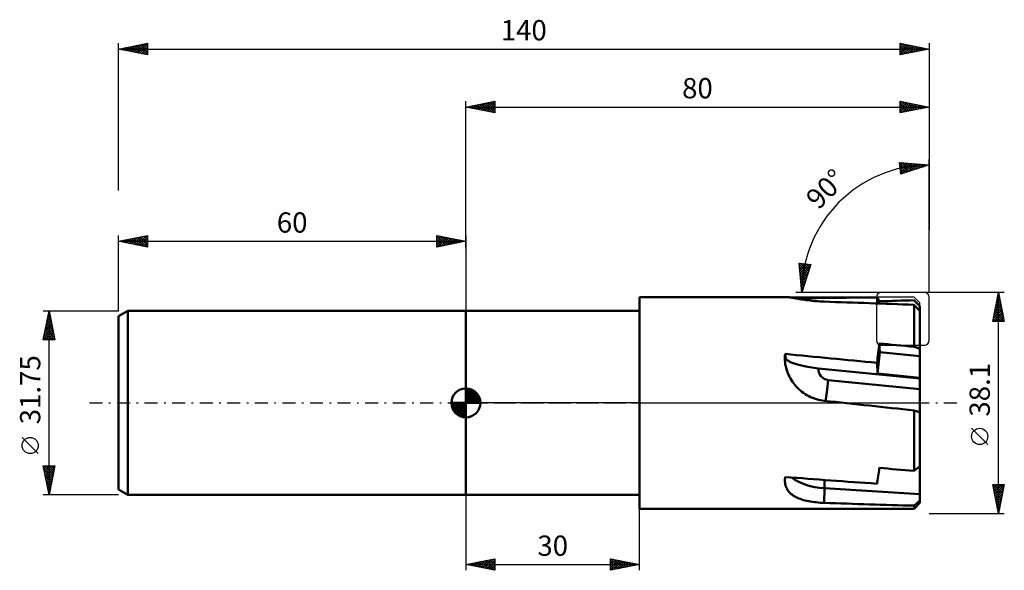
# Model space of a CAD drawing. Units: millimetres. Extents: x -77 to 93, y -29 to 66.
import ezdxf
from ezdxf.enums import TextEntityAlignment as Align

# ---------------------------------------------------------------- set-up
doc = ezdxf.new("R2010")
doc.units = ezdxf.units.MM
doc.header["$LTSCALE"] = 5.6
doc.linetypes.add('LONGDASH_DASH', pattern=[0.85, 0.4, -0.2, 0.05, -0.2])
for name, color, linetype in [('1', 4, 'CONTINUOUS'), ('2', 7, 'CONTINUOUS'), ('4', 2, 'LONGDASH_DASH'), ('CUT', 1, 'CONTINUOUS'), ('NOCUT', 7, 'CONTINUOUS'), ('SK1', 4, 'CONTINUOUS'), ('SK2', 7, 'CONTINUOUS'), ('SK4', 2, 'LONGDASH_DASH')]:
    doc.layers.add(name, color=color, linetype=linetype)
doc.styles.get("Standard").update_dxf_attribs({"font": 'Monospac821 BT'})

msp = doc.modelspace()

# ---------------------------------------------------------------- linework, layer by layer
at = {"layer": '1', "color": 4, "linetype": 'CONTINUOUS', "lineweight": 50}
for p, q in [((30, 18.26), (55.43, 18.26)), ((30, -18.26), (30, 18.26)), ((55.54, 18.25), (55.43, 18.26)), ((55.67, 18.24), (55.54, 18.25)), ((55.82, 18.23), (55.67, 18.24)), ((55.98, 18.21), (55.82, 18.23)), ((56.15, 18.18), (55.98, 18.21)), ((56.34, 18.15), (56.15, 18.18)), ((56.54, 18.12), (56.34, 18.15)), ((56.76, 18.08), (56.54, 18.12)), ((56.98, 18.04), (56.76, 18.08)), ((57.21, 18), (56.98, 18.04)), ((57.46, 17.96), (57.21, 18)), ((57.71, 17.92), (57.46, 17.96)), ((57.98, 17.87), (57.71, 17.92)), ((58.26, 17.83), (57.98, 17.87)), ((58.56, 17.78), (58.26, 17.83)), ((58.86, 17.74), (58.56, 17.78)), ((59.17, 17.7), (58.86, 17.74)), ((59.5, 17.66), (59.17, 17.7)), ((59.83, 17.62), (59.5, 17.66)), ((60.17, 17.58), (59.83, 17.62)), ((60.51, 17.55), (60.17, 17.58)), ((60.86, 17.53), (60.51, 17.55)), ((61.2, 17.5), (60.86, 17.53)), ((61.55, 17.49), (61.2, 17.5)), ((61.9, 17.47), (61.55, 17.49)), ((71.03, 17.16), (71.02, 18.21)), ((71.42, 17.15), (71.41, 17.54)), ((77.56, 17.56), (77.41, 17.71)), ((77.7, 17.41), (77.56, 17.56)), ((77.85, 17.26), (77.7, 17.41)), ((77.99, 17.11), (77.85, 17.26)), ((78.13, 16.97), (77.99, 17.11)), ((0, 15.88), (30, 15.88)), ((0, -15.88), (0, 15.88)), ((77.56, 16.76), (77.41, 16.92)), ((77.41, 9.68), (77.41, 16.92)), ((77.7, 16.6), (77.56, 16.76)), ((77.85, 16.44), (77.7, 16.6)), ((77.99, 16.29), (77.85, 16.44)), ((78.13, 16.13), (77.99, 16.29)), ((78.27, 16.82), (78.13, 16.97)), ((78.27, 15.98), (78.13, 16.13)), ((78.41, 16.68), (78.27, 16.82)), ((78.41, 15.83), (78.27, 15.98)), ((78.41, 15.83), (78.41, 16.68)), ((78.41, 9.37), (78.41, 15.83)), ((71.49, 8.76), (71.41, 10.25)), ((71.1, 5.06), (71.49, 8.76)), ((78.41, 8.07), (71.49, 8.76)), ((77.56, 9.64), (77.41, 9.68)), ((77.7, 9.59), (77.56, 9.64)), ((77.85, 9.55), (77.7, 9.59)), ((77.99, 9.5), (77.85, 9.55)), ((78.13, 9.46), (77.99, 9.5)), ((78.27, 9.41), (78.13, 9.46)), ((78.41, 9.37), (78.27, 9.41)), ((78.41, 8.07), (78.41, 9.37)), ((55.1, 7.75), (55.11, 7.92)), ((55.11, 7.57), (55.1, 7.75)), ((55.11, 7.92), (55.12, 8.1)), ((55.11, 7.39), (55.11, 7.57)), ((55.13, 7.08), (55.11, 7.39)), ((55.12, 8.1), (55.13, 8.27)), ((55.13, 8.27), (55.15, 8.45)), ((55.17, 6.76), (55.13, 7.08)), ((55.18, 7.81), (55.15, 8.45)), ((71.1, 5.06), (71.02, 6.91)), ((78.41, 4.33), (78.41, 8.07)), ((55.23, 6.44), (55.17, 6.76)), ((55.3, 6.12), (55.23, 6.44)), ((55.38, 5.8), (55.3, 6.12)), ((55.48, 5.48), (55.38, 5.8)), ((55.6, 5.16), (55.48, 5.48)), ((55.74, 4.84), (55.6, 5.16)), ((78.41, 4.22), (60.9, 5.96)), ((55.89, 4.53), (55.74, 4.84)), ((56.05, 4.23), (55.89, 4.53)), ((56.23, 3.94), (56.05, 4.23)), ((56.42, 3.65), (56.23, 3.94)), ((56.62, 3.37), (56.42, 3.65)), ((78.41, 2.36), (62.59, 3.94)), ((78.41, 4.33), (71.1, 5.06)), ((78.41, 4.22), (78.41, 4.33)), ((78.41, 2.36), (78.41, 4.22)), ((56.83, 3.1), (56.62, 3.37)), ((57.05, 2.85), (56.83, 3.1)), ((57.28, 2.61), (57.05, 2.85)), ((57.53, 2.37), (57.28, 2.61)), ((57.78, 2.15), (57.53, 2.37)), ((58.05, 1.93), (57.78, 2.15)), ((58.33, 1.73), (58.05, 1.93)), ((58.62, 1.53), (58.33, 1.73)), ((78.41, -1.65), (78.41, 2.36)), ((58.92, 1.35), (58.62, 1.53)), ((59.23, 1.18), (58.92, 1.35)), ((59.54, 1.02), (59.23, 1.18)), ((59.87, 0.88), (59.54, 1.02)), ((60.2, 0.76), (59.87, 0.88)), ((60.54, 0.65), (60.2, 0.76)), ((60.88, 0.55), (60.54, 0.65)), ((61.22, 0.47), (60.88, 0.55)), ((61.56, 0.41), (61.22, 0.47)), ((61.9, 0.37), (61.56, 0.41)), ((77.56, -1.35), (77.41, -1.3)), ((77.41, -11.73), (77.41, -1.3)), ((77.7, -1.4), (77.56, -1.35)), ((77.85, -1.45), (77.7, -1.4)), ((77.99, -1.5), (77.85, -1.45)), ((78.13, -1.55), (77.99, -1.5)), ((78.27, -1.6), (78.13, -1.55)), ((78.41, -1.65), (78.27, -1.6)), ((78.41, -10.89), (78.41, -1.65)), ((77.41, -11.73), (77.56, -11.6)), ((77.56, -11.6), (77.7, -11.48)), ((77.7, -11.48), (77.85, -11.36)), ((77.85, -11.36), (77.99, -11.24)), ((77.99, -11.24), (78.13, -11.12)), ((78.13, -11.12), (78.27, -11)), ((78.27, -11), (78.41, -10.89)), ((78.41, -15.76), (78.41, -10.89)), ((55.11, -13.14), (55.12, -13.05)), ((55.11, -13.23), (55.11, -13.14)), ((55.11, -13.31), (55.11, -13.23)), ((55.11, -13.54), (55.11, -13.31)), ((55.13, -13.77), (55.11, -13.54)), ((55.12, -13.05), (55.13, -12.96)), ((55.13, -12.96), (55.14, -12.87)), ((55.14, -12.87), (55.15, -12.78)), ((55.16, -13.99), (55.13, -13.77)), ((55.21, -14.21), (55.16, -13.99)), ((55.28, -14.43), (55.21, -14.21)), ((55.37, -14.63), (55.28, -14.43)), ((55.47, -14.84), (55.37, -14.63)), ((55.58, -15.03), (55.47, -14.84)), ((55.71, -15.21), (55.58, -15.03)), ((55.86, -15.39), (55.71, -15.21)), ((61.9, -17.24), (61.94, -14.72)), ((78.41, -15.76), (61.94, -14.72)), ((0, -15.88), (30, -15.88)), ((56.02, -15.56), (55.86, -15.39)), ((56.2, -15.72), (56.02, -15.56)), ((56.39, -15.87), (56.2, -15.72)), ((56.59, -16.01), (56.39, -15.87)), ((56.81, -16.14), (56.59, -16.01)), ((57.03, -16.26), (56.81, -16.14)), ((57.26, -16.37), (57.03, -16.26)), ((57.5, -16.47), (57.26, -16.37)), ((57.76, -16.57), (57.5, -16.47)), ((58.02, -16.66), (57.76, -16.57)), ((58.3, -16.75), (58.02, -16.66)), ((58.6, -16.82), (58.3, -16.75)), ((58.9, -16.89), (58.6, -16.82)), ((59.21, -16.96), (58.9, -16.89)), ((59.53, -17.02), (59.21, -16.96)), ((78.13, -17.09), (78.27, -16.97)), ((78.27, -16.97), (78.41, -16.85)), ((78.41, -16.85), (78.41, -15.76)), ((78.41, -17.26), (78.41, -16.85)), ((30, -18.26), (77.41, -18.26)), ((59.86, -17.07), (59.53, -17.02)), ((60.19, -17.11), (59.86, -17.07)), ((60.53, -17.15), (60.19, -17.11)), ((60.87, -17.18), (60.53, -17.15)), ((61.21, -17.21), (60.87, -17.18)), ((61.56, -17.23), (61.21, -17.21)), ((61.9, -17.24), (61.56, -17.23)), ((77.41, -18.26), (78.41, -17.26)), ((77.41, -17.72), (77.56, -17.59)), ((77.41, -18.26), (77.41, -17.72)), ((77.56, -17.59), (77.7, -17.47)), ((77.7, -17.47), (77.85, -17.34)), ((77.85, -17.34), (77.99, -17.22)), ((77.99, -17.22), (78.13, -17.09))]:
    msp.add_line(p, q, dxfattribs=at)
for centre, major_axis, ratio, start_param, end_param in [((99.15, 0), (-174.66, 1.62), 0.10411, 4.875131, 4.957034), ((26.16, 0), (-174.66, 1.62), 0.10411, 4.415522, 4.507235), ((70.88, 0), (0, 18.26), 0.105104, 6.001408, 6.209247), ((137.34, 0), (-174.66, 1.94), 0.103931, 5.063794, 5.100613), ((70.88, 0), (1.83, 18.26), 0.032157, 0.978078, 1.185917), ((137.34, 0), (-174.66, 17.87), 0.021448, 5.064834, 5.101653), ((62.73, 7.06), (7.58, 0.37), 0.974184, 2.990274, 3.092767), ((99.15, 0), (-174.66, 17.8), 0.023213, 4.876532, 4.969456), ((60.84, 7.25), (-5.66, 0.61), 0.223177, 0.034919, 1.605715), ((62.79, 5.78), (1.89, 0.09), 0.974184, 2.990274, 4.56107), ((62.53, 5.22), (0.56, 5.66), 0.034031, 3.678349, 4.487183), ((26.16, 0), (-174.66, 17.8), 0.023213, 4.416923, 4.508635), ((70.88, 0), (1.14, 18.26), 0.084705, 3.84912, 4.056959), ((137.34, 0), (-174.66, 9.19), 0.090301, 1.18848, 1.225299), ((99.15, 0), (-174.66, 9.47), 0.089363, 1.32094, 1.413864), ((62.73, -10.84), (-7.59, 0.1), 0.515495, 0.572212, 1.47322), ((62.53, -11.81), (0.36, 5.68), 0.08348, 1.841395, 2.114491), ((26.16, 0), (-174.66, 9.47), 0.089363, 1.78176, 1.873473)]:
    msp.add_ellipse(centre, major_axis=major_axis, ratio=ratio, start_param=start_param, end_param=end_param, dxfattribs=at)
at = {"layer": '2', "color": 7, "linetype": 'CONTINUOUS', "lineweight": 25}
for p, q in [((0, 26.67), (0, 52.05)), ((0, 51.05), (5, 52.05)), ((0, 51.05), (80, 51.05)), ((5, 50.05), (0, 51.05)), ((0.12, 51.03), (0.17, 51.08)), ((0.24, 51.1), (0.36, 50.98)), ((0.47, 50.96), (0.7, 51.19)), ((0.59, 51.17), (0.89, 50.87)), ((0.82, 50.89), (1.23, 51.3)), ((0.95, 51.24), (1.42, 50.77)), ((1.18, 50.81), (1.76, 51.4)), ((1.3, 51.31), (1.95, 50.66)), ((1.53, 50.74), (2.29, 51.51)), ((1.65, 51.38), (2.48, 50.55)), ((1.88, 50.67), (2.82, 51.61)), ((2.01, 51.45), (3.01, 50.45)), ((2.24, 50.6), (3.35, 51.72)), ((2.36, 51.52), (3.54, 50.34)), ((2.59, 50.53), (3.89, 51.83)), ((2.71, 51.59), (4.07, 50.24)), ((2.94, 50.46), (4.42, 51.93)), ((3.07, 51.66), (4.6, 50.13)), ((3.3, 50.39), (4.95, 52.04)), ((3.42, 51.73), (5, 50.15)), ((3.65, 50.32), (5, 51.67)), ((3.77, 51.8), (5, 50.58)), ((4, 50.25), (5, 51.24)), ((4.13, 51.88), (5, 51)), ((4.48, 51.95), (5, 51.43)), ((4.83, 52.02), (5, 51.85)), ((5, 52.05), (5, 50.05)), ((75, 50.05), (75, 52.05)), ((75, 52.05), (80, 51.05)), ((75, 51.91), (75.12, 52.03)), ((75, 51.48), (75.47, 51.96)), ((75, 51.06), (75.83, 51.88)), ((75, 51.85), (76.5, 50.35)), ((75, 50.63), (76.18, 51.81)), ((75, 50.21), (76.53, 51.74)), ((75, 51.43), (76.15, 50.28)), ((80, 51.05), (75, 50.05)), ((75.29, 51.99), (76.86, 50.42)), ((75.33, 50.12), (76.89, 51.67)), ((75.82, 51.89), (77.21, 50.49)), ((75.86, 50.22), (77.24, 51.6)), ((76.35, 51.78), (77.56, 50.56)), ((76.39, 50.33), (77.59, 51.53)), ((76.88, 51.67), (77.92, 50.63)), ((76.92, 50.43), (77.95, 51.46)), ((77.41, 51.57), (78.27, 50.7)), ((77.45, 50.54), (78.3, 51.39)), ((77.94, 51.46), (78.63, 50.78)), ((77.98, 50.65), (78.66, 51.32)), ((78.47, 51.36), (78.98, 50.85)), ((78.51, 50.75), (79.01, 51.25)), ((79, 51.25), (79.33, 50.92)), ((79.04, 50.86), (79.36, 51.18)), ((79.53, 51.14), (79.69, 50.99)), ((79.57, 50.96), (79.72, 51.11)), ((80, 52.05), (80, 29.84)), ((4.36, 50.18), (5, 50.82)), ((4.71, 50.11), (5, 50.4)), ((75, 51.01), (75.8, 50.21)), ((75, 50.58), (75.44, 50.14)), ((75, 50.16), (75.09, 50.07)), ((75.15, 39.49), (74.92, 41.48)), ((74.92, 41.48), (80, 41.05)), ((74.94, 41.29), (75.11, 41.46)), ((74.94, 41.31), (76.37, 39.88)), ((74.98, 40.91), (75.5, 41.43)), ((74.99, 40.83), (76.05, 39.78)), ((75.03, 40.53), (75.89, 41.39)), ((75.07, 40.15), (76.29, 41.36)), ((75.11, 39.77), (76.68, 41.33)), ((80, 41.05), (75.15, 39.49)), ((75.22, 41.45), (76.69, 39.98)), ((75.32, 39.54), (77.07, 41.3)), ((75.69, 41.41), (77.01, 40.09)), ((75.94, 39.74), (77.46, 41.26)), ((76.15, 41.37), (77.33, 40.19)), ((76.57, 39.95), (77.85, 41.23)), ((76.61, 41.33), (77.65, 40.29)), ((77.07, 41.29), (77.97, 40.4)), ((77.19, 40.15), (78.24, 41.2)), ((77.54, 41.26), (78.29, 40.5)), ((77.82, 40.35), (78.63, 41.16)), ((78, 41.22), (78.61, 40.6)), ((78.44, 40.55), (79.03, 41.13)), ((78.46, 41.18), (78.94, 40.71)), ((78.93, 41.14), (79.26, 40.81)), ((79.07, 40.75), (79.42, 41.1)), ((79.39, 41.1), (79.58, 40.91)), ((79.7, 40.95), (79.81, 41.07)), ((79.85, 41.06), (79.9, 41.02)), ((80, 19.05), (80, 42.05)), ((75.05, 40.35), (75.73, 39.67)), ((75.1, 39.87), (75.4, 39.57)), ((58, 19.05), (57.57, 24.13)), ((57.57, 24.13), (59.56, 23.9)), ((57.59, 23.94), (57.76, 24.11)), ((57.6, 23.86), (59.07, 22.39)), ((57.62, 23.55), (58.14, 24.07)), ((57.66, 23.16), (58.52, 24.02)), ((57.69, 22.76), (58.9, 23.98)), ((57.72, 22.37), (59.28, 23.94)), ((57.77, 24.11), (59.18, 22.71)), ((59.56, 23.9), (58, 19.05)), ((58.25, 24.05), (59.28, 23.03)), ((58.73, 24), (59.38, 23.35)), ((59.21, 23.94), (59.49, 23.67)), ((57.64, 23.4), (58.97, 22.06)), ((57.67, 22.94), (58.87, 21.74)), ((57.71, 22.47), (58.76, 21.42)), ((57.75, 21.98), (59.51, 23.73)), ((57.79, 21.59), (59.31, 23.11)), ((57.82, 21.2), (59.1, 22.48)), ((57.75, 22.01), (58.66, 21.1)), ((57.79, 21.55), (58.56, 20.78)), ((57.83, 21.08), (58.45, 20.46)), ((57.85, 20.81), (58.9, 21.86)), ((57.87, 20.62), (58.35, 20.14)), ((57.89, 20.42), (58.7, 21.23)), ((57.92, 20.02), (58.5, 20.61)), ((80, 19.05), (57, 19.05)), ((57.91, 20.16), (58.25, 19.82)), ((57.95, 19.63), (58.3, 19.98)), ((57.95, 19.69), (58.14, 19.5)), ((57.98, 19.24), (58.1, 19.35)), ((57.98, 19.23), (58.04, 19.18)), ((93, 19.05), (80, 19.05)), ((91, 14.05), (92, 19.05)), ((91.95, 18.8), (92.03, 18.88)), ((91.95, 18.79), (92.08, 18.65)), ((92, -19.05), (92, 19.05)), ((92, 19.05), (93, 14.05)), ((91.42, 16.15), (92.39, 17.11)), ((91.53, 16.68), (92.32, 17.47)), ((91.59, 17.02), (92.61, 16)), ((91.63, 17.21), (92.25, 17.82)), ((91.66, 17.37), (92.5, 16.53)), ((91.74, 17.74), (92.18, 18.17)), ((91.74, 17.73), (92.4, 17.06)), ((91.81, 18.08), (92.29, 17.59)), ((91.84, 18.27), (92.1, 18.53)), ((91.88, 18.43), (92.19, 18.12)), ((91.02, 14.05), (92.67, 15.7)), ((91.1, 14.56), (92.6, 16.05)), ((91.21, 15.09), (92.53, 16.41)), ((91.31, 15.62), (92.46, 16.76)), ((91.31, 15.6), (92.86, 14.05)), ((91.38, 15.96), (92.93, 14.41)), ((91.44, 14.05), (92.74, 15.35)), ((91.45, 16.31), (92.82, 14.94)), ((91.52, 16.66), (92.72, 15.47)), ((93, 14.05), (91, 14.05)), ((91.03, 14.19), (91.17, 14.05)), ((91.1, 14.54), (91.59, 14.05)), ((91.17, 14.9), (92.02, 14.05)), ((91.24, 15.25), (92.44, 14.05)), ((91.87, 14.05), (92.81, 14.99)), ((92.29, 14.05), (92.88, 14.64)), ((92.72, 14.05), (92.95, 14.29)), ((90.15, -7.17), (87.35, -4.37)), ((92, -19.05), (91, -14.05)), ((91, -14.05), (93, -14.05)), ((91.04, -14.25), (92.64, -15.85)), ((91.06, -14.35), (91.36, -14.05)), ((91.13, -14.7), (91.78, -14.05)), ((91.15, -14.78), (92.57, -16.2)), ((91.2, -15.06), (92.21, -14.05)), ((91.27, -15.41), (92.63, -14.05)), ((91.27, -14.05), (92.71, -15.49)), ((91.34, -15.76), (92.99, -14.12)), ((91.41, -16.12), (92.88, -14.65)), ((91.48, -16.47), (92.77, -15.18)), ((91.69, -14.05), (92.78, -15.14)), ((93, -14.05), (92, -19.05)), ((92.11, -14.05), (92.85, -14.79)), ((92.54, -14.05), (92.92, -14.43)), ((92.96, -14.05), (92.99, -14.08)), ((0, -15.88), (0, -28.88)), ((30, -28.88), (30, -15.88)), ((91.25, -15.31), (92.5, -16.56)), ((91.36, -15.84), (92.43, -16.91)), ((91.46, -16.37), (92.36, -17.26)), ((91.56, -16.83), (92.67, -15.71)), ((91.57, -16.9), (92.29, -17.62)), ((91.63, -17.18), (92.56, -16.24)), ((91.7, -17.53), (92.46, -16.77)), ((91.68, -17.43), (92.22, -17.97)), ((91.77, -17.89), (92.35, -17.3)), ((91.78, -17.96), (92.15, -18.32)), ((91.84, -18.24), (92.24, -17.83)), ((91.89, -18.49), (92.07, -18.68)), ((91.91, -18.59), (92.14, -18.36)), ((80, -19.05), (93, -19.05)), ((91.98, -18.95), (92.03, -18.9)), ((91.99, -19.02), (92, -19.03)), ((0, -27.88), (5, -26.88)), ((2.56, -28.39), (3.84, -27.11)), ((2.91, -28.46), (4.37, -27)), ((3.26, -28.53), (4.9, -26.9)), ((3.65, -27.14), (5, -28.49)), ((4.01, -27.07), (5, -28.06)), ((4.36, -27), (5, -27.64)), ((4.72, -26.93), (5, -27.22)), ((5, -26.88), (5, -28.88)), ((25, -28.88), (25, -26.88)), ((25, -26.88), (30, -27.88)), ((25, -27.09), (25.18, -26.91)), ((25, -26.91), (26.63, -28.55)), ((25, -27.52), (25.54, -26.98)), ((25, -27.94), (25.89, -27.05)), ((25, -28.37), (26.24, -27.12)), ((25, -28.79), (26.6, -27.19)), ((25.48, -26.97), (26.99, -28.48)), ((26.01, -27.08), (27.34, -28.41)), ((26.54, -27.18), (27.69, -28.34)), ((0, -27.88), (30, -27.88)), ((5, -28.88), (0, -27.88)), ((0.08, -27.89), (0.12, -27.85)), ((0.12, -27.85), (0.18, -27.91)), ((0.44, -27.96), (0.65, -27.74)), ((0.47, -27.78), (0.71, -28.02)), ((0.79, -28.03), (1.18, -27.64)), ((0.83, -27.71), (1.24, -28.12)), ((1.14, -28.1), (1.71, -27.53)), ((1.18, -27.64), (1.77, -28.23)), ((1.5, -28.17), (2.24, -27.43)), ((1.53, -27.57), (2.3, -28.34)), ((1.85, -28.25), (2.78, -27.32)), ((1.89, -27.5), (2.83, -28.44)), ((2.2, -28.32), (3.31, -27.21)), ((2.24, -27.43), (3.36, -28.55)), ((2.59, -27.36), (3.89, -28.65)), ((2.95, -27.29), (4.42, -28.76)), ((3.3, -27.21), (4.95, -28.87)), ((3.62, -28.6), (5, -27.22)), ((3.97, -28.67), (5, -27.64)), ((4.32, -28.74), (5, -28.06)), ((4.68, -28.81), (5, -28.49)), ((25, -27.34), (26.28, -28.62)), ((25, -27.76), (25.93, -28.69)), ((30, -27.88), (25, -28.88)), ((25, -28.19), (25.57, -28.76)), ((25, -28.61), (25.22, -28.83)), ((25.42, -28.79), (26.95, -27.26)), ((25.96, -28.68), (27.3, -27.34)), ((26.49, -28.58), (27.66, -27.41)), ((27.02, -28.47), (28.01, -27.48)), ((27.07, -27.29), (28.05, -28.27)), ((27.55, -28.37), (28.36, -27.55)), ((27.6, -27.4), (28.4, -28.19)), ((28.08, -28.26), (28.72, -27.62)), ((28.13, -27.5), (28.75, -28.12)), ((28.61, -28.15), (29.07, -27.69)), ((28.66, -27.61), (29.11, -28.05)), ((29.14, -28.05), (29.42, -27.76)), ((29.19, -27.71), (29.46, -27.98)), ((29.67, -27.94), (29.78, -27.83)), ((29.72, -27.82), (29.82, -27.91))]:
    msp.add_line(p, q, dxfattribs=at)
msp.add_circle((88.75, -5.78), 1.4, dxfattribs=at)
msp.add_arc((80, 19.05), 22, 90, 180, dxfattribs=at)
at = {"layer": '4', "color": 2, "linetype": 'LONGDASH_DASH', "lineweight": 25}
msp.add_line((0, 0), (80, 0), dxfattribs=at)
at = {"layer": 'CUT', "color": 1, "linetype": 'CONTINUOUS', "lineweight": 25}
for p, q in [((79.2, 19.05), (71.73, 19.05)), ((70.93, 18.25), (70.93, 10.78)), ((80, 10.78), (80, 18.25)), ((71.73, 9.98), (79.2, 9.98))]:
    msp.add_line(p, q, dxfattribs=at)
for centre, start, end in [((71.73, 18.25), 90, 180), ((79.2, 18.25), 0, 90), ((71.73, 10.78), 180, 270), ((79.2, 10.78), 270, 360)]:
    msp.add_arc(centre, 0.8, start, end, dxfattribs=at)
at = {"layer": 'NOCUT', "color": 7, "linetype": 'CONTINUOUS', "lineweight": 25}
for p, q in [((77.41, 18.26), (30, 18.26)), ((30, 18.26), (30, 15.88)), ((78.41, 17.26), (77.41, 18.26)), ((78.41, 0), (78.41, 17.26)), ((0, 0), (0, 15.88)), ((0, 15.88), (30, 15.88)), ((30, 0), (0, 0)), ((30, 0), (78.41, 0))]:
    msp.add_line(p, q, dxfattribs=at)
at = {"layer": 'SK1', "color": 4, "linetype": 'CONTINUOUS', "lineweight": 50}
for p, q in [((-58.41, 15.88), (-60, 14.96)), ((0, 15.88), (-58.41, 15.88)), ((-58.41, 15.88), (-58.41, -15.88)), ((-60, 14.96), (-60, -14.96)), ((0, 0), (0, 2.5)), ((0, 2.44), (0.06, 2.5)), ((0, 2.08), (0.39, 2.47)), ((0, 2.44), (2.44, 0)), ((0, 1.73), (0.68, 2.41)), ((0, 1.37), (0.94, 2.32)), ((0, 1.02), (1.18, 2.2)), ((0, 2.08), (2.08, 0)), ((0, 0.67), (1.4, 2.07)), ((0, 0.31), (1.6, 1.92)), ((0, 1.73), (1.73, 0)), ((0.04, 0), (1.79, 1.75)), ((0.31, 2.48), (2.48, 0.31)), ((0.76, 2.38), (2.38, 0.76)), ((1.49, 2.01), (2.01, 1.49)), ((0, 0), (-2.5, 0)), ((-2.5, -0.06), (-2.44, 0)), ((-2.47, -0.39), (-2.08, 0)), ((-2.41, -0.68), (-1.73, 0)), ((-2.32, -0.94), (-1.37, 0)), ((-2.2, -1.18), (-1.02, 0)), ((-2.16, 0), (0, -2.16)), ((-2.07, -1.4), (-0.67, 0)), ((-1.92, -1.6), (-0.31, 0)), ((-1.81, 0), (0, -1.81)), ((-1.45, 0), (0, -1.45)), ((-1.1, 0), (0, -1.1)), ((-0.75, 0), (0, -0.75)), ((-0.39, 0), (0, -0.39)), ((-0.04, 0), (0, -0.04)), ((0, 1.37), (1.37, 0)), ((0, 1.02), (1.02, 0)), ((0, 0.67), (0.67, 0)), ((0, 0.31), (0.31, 0)), ((0, 0), (2.5, 0)), ((0, -2.5), (0, 0)), ((0.39, 0), (1.95, 1.56)), ((0.75, 0), (2.1, 1.35)), ((1.1, 0), (2.23, 1.13)), ((1.45, 0), (2.34, 0.88)), ((1.81, 0), (2.42, 0.62)), ((2.16, 0), (2.48, 0.32)), ((-2.5, -0.02), (-0.02, -2.5)), ((-2.47, -0.4), (-0.4, -2.47)), ((-2.34, -0.88), (-0.88, -2.34)), ((-1.75, -1.79), (0, -0.04)), ((-1.56, -1.95), (0, -0.39)), ((-1.35, -2.1), (0, -0.75)), ((-1.13, -2.23), (0, -1.1)), ((-0.88, -2.34), (0, -1.45)), ((-0.62, -2.42), (0, -1.81)), ((-0.32, -2.48), (0, -2.16)), ((-60, -14.96), (-58.41, -15.88)), ((-58.41, -15.88), (0, -15.88))]:
    msp.add_line(p, q, dxfattribs=at)
for start, end in [(90, 180), (0, 90), (180, 270), (270, 0)]:
    msp.add_arc((0, 0), 2.5, start, end, dxfattribs=at)
at = {"layer": 'SK2', "color": 7, "linetype": 'CONTINUOUS', "lineweight": 25}
for p, q in [((-60, 36.67), (-60, 62.05)), ((-60, 61.05), (-55, 62.05)), ((-59.18, 60.89), (-58.77, 61.3)), ((-59.11, 61.23), (-58.67, 60.78)), ((-58.83, 60.82), (-58.24, 61.4)), ((-58.76, 61.3), (-58.14, 60.68)), ((-58.47, 60.74), (-57.71, 61.51)), ((-58.4, 61.37), (-57.61, 60.57)), ((-58.12, 60.67), (-57.18, 61.61)), ((-58.05, 61.44), (-57.08, 60.47)), ((-57.77, 60.6), (-56.65, 61.72)), ((-57.7, 61.51), (-56.55, 60.36)), ((-57.41, 60.53), (-56.12, 61.83)), ((-57.34, 61.58), (-56.01, 60.25)), ((-57.06, 60.46), (-55.59, 61.93)), ((-56.99, 61.65), (-55.48, 60.15)), ((-56.71, 60.39), (-55.06, 62.04)), ((-56.64, 61.72), (-55, 60.09)), ((-56.35, 60.32), (-55, 61.67)), ((-56.28, 61.79), (-55, 60.51)), ((-56, 60.25), (-55, 61.25)), ((-55.93, 61.86), (-55, 60.94)), ((-55.58, 61.93), (-55, 61.36)), ((-55.22, 62.01), (-55, 61.78)), ((-55, 62.05), (-55, 60.05)), ((75, 60.05), (75, 62.05)), ((75, 62.05), (80, 61.05)), ((75, 62.04), (76.66, 60.38)), ((75, 61.72), (75.27, 62)), ((75, 61.3), (75.63, 61.92)), ((75, 60.88), (75.98, 61.85)), ((75, 60.45), (76.33, 61.78)), ((75, 61.61), (76.3, 60.31)), ((75.03, 60.06), (76.69, 61.71)), ((75.51, 61.95), (77.01, 60.45)), ((75.56, 60.16), (77.04, 61.64)), ((76.04, 61.84), (77.36, 60.52)), ((76.09, 60.27), (77.39, 61.57)), ((76.58, 61.73), (77.72, 60.59)), ((76.62, 60.37), (77.75, 61.5)), ((77.11, 61.63), (78.07, 60.66)), ((77.15, 60.48), (78.1, 61.43)), ((77.64, 61.52), (78.42, 60.73)), ((77.68, 60.59), (78.45, 61.36)), ((78.17, 61.42), (78.78, 60.81)), ((78.21, 60.69), (78.81, 61.29)), ((78.7, 61.31), (79.13, 60.88)), ((80, 62.05), (80, 39.84)), ((-60, 61.05), (80, 61.05)), ((-55, 60.05), (-60, 61.05)), ((-59.89, 61.03), (-59.83, 61.08)), ((-59.82, 61.09), (-59.73, 61)), ((-59.53, 60.96), (-59.3, 61.19)), ((-59.46, 61.16), (-59.2, 60.89)), ((-55.65, 60.18), (-55, 60.82)), ((-55.29, 60.11), (-55, 60.4)), ((75, 61.19), (75.95, 60.24)), ((80, 61.05), (75, 60.05)), ((75, 60.76), (75.6, 60.17)), ((75, 60.34), (75.24, 60.1)), ((78.74, 60.8), (79.16, 61.22)), ((79.23, 61.2), (79.48, 60.95)), ((79.27, 60.9), (79.51, 61.15)), ((79.76, 61.1), (79.84, 61.02)), ((79.8, 61.01), (79.87, 61.08)), ((-60, 15.88), (-60, 28.88)), ((-60, 27.88), (-55, 28.88)), ((-60, 27.88), (0, 27.88)), ((-55, 26.88), (-60, 27.88)), ((-59.96, 27.87), (-59.93, 27.89)), ((-59.89, 27.9), (-59.83, 27.84)), ((-59.6, 27.8), (-59.4, 27.99)), ((-59.53, 27.97), (-59.3, 27.73)), ((-59.25, 27.72), (-58.87, 28.1)), ((-59.18, 28.04), (-58.77, 27.63)), ((-58.9, 27.65), (-58.34, 28.21)), ((-58.83, 28.11), (-58.24, 27.52)), ((-58.54, 27.58), (-57.81, 28.31)), ((-58.47, 28.18), (-57.71, 27.42)), ((-58.19, 27.51), (-57.28, 28.42)), ((-58.12, 28.25), (-57.18, 27.31)), ((-57.84, 27.44), (-56.75, 28.52)), ((-57.77, 28.32), (-56.65, 27.2)), ((-57.48, 27.37), (-56.22, 28.63)), ((-57.41, 28.39), (-56.12, 27.1)), ((-57.13, 27.3), (-55.69, 28.74)), ((-57.06, 28.46), (-55.59, 26.99)), ((-56.77, 27.23), (-55.16, 28.84)), ((-56.7, 28.53), (-55.06, 26.89)), ((-56.42, 27.16), (-55, 28.58)), ((-56.35, 28.6), (-55, 27.25)), ((-56.07, 27.09), (-55, 28.16)), ((-56, 28.68), (-55, 27.68)), ((-55.71, 27.02), (-55, 27.73)), ((-55.64, 28.75), (-55, 28.1)), ((-55.36, 26.95), (-55, 27.31)), ((-55.29, 28.82), (-55, 28.53)), ((-55, 28.88), (-55, 26.88)), ((-5, 26.88), (-5, 28.88)), ((-5, 28.88), (0, 27.88)), ((-5, 28.52), (-4.7, 28.82)), ((-5, 28.76), (-3.43, 27.19)), ((-5, 28.09), (-4.35, 28.74)), ((-5, 27.67), (-3.99, 28.67)), ((-5, 27.24), (-3.64, 28.6)), ((-5, 28.33), (-3.78, 27.12)), ((-5, 27.91), (-4.14, 27.05)), ((0, 27.88), (-5, 26.88)), ((-5, 27.49), (-4.49, 26.98)), ((-4.93, 26.89), (-3.29, 28.53)), ((-4.61, 28.8), (-3.08, 27.26)), ((-4.4, 26.99), (-2.93, 28.46)), ((-4.08, 28.69), (-2.72, 27.33)), ((-3.87, 27.1), (-2.58, 28.39)), ((-3.55, 28.59), (-2.37, 27.4)), ((-3.34, 27.21), (-2.23, 28.32)), ((-3.02, 28.48), (-2.02, 27.47)), ((-2.81, 27.31), (-1.87, 28.25)), ((-2.49, 28.37), (-1.66, 27.54)), ((-2.28, 27.42), (-1.52, 28.18)), ((-1.96, 28.27), (-1.31, 27.61)), ((-1.75, 27.53), (-1.17, 28.11)), ((-1.43, 28.16), (-0.96, 27.68)), ((-1.22, 27.63), (-0.81, 28.04)), ((-0.9, 28.06), (-0.6, 27.75)), ((-0.69, 27.74), (-0.46, 27.97)), ((-0.37, 27.95), (-0.25, 27.83)), ((-0.16, 27.84), (-0.11, 27.9)), ((0, 28.88), (0, 15.88)), ((-55.01, 26.88), (-55, 26.88)), ((-5, 27.06), (-4.84, 26.91)), ((-73, 15.88), (-60, 15.88)), ((-73, 10.87), (-72, 15.88)), ((-72.12, 15.28), (-71.92, 15.48)), ((-72.06, 15.59), (-71.91, 15.44)), ((-72.01, 15.81), (-71.99, 15.83)), ((-72, -15.88), (-72, 15.88)), ((-72, 15.88), (-71, 10.87)), ((-72.65, 12.63), (-71.57, 13.71)), ((-72.54, 13.16), (-71.64, 14.06)), ((-72.44, 13.69), (-71.71, 14.42)), ((-72.41, 13.82), (-71.38, 12.79)), ((-72.34, 14.17), (-71.49, 13.32)), ((-72.33, 14.22), (-71.78, 14.77)), ((-72.27, 14.52), (-71.59, 13.85)), ((-72.23, 14.75), (-71.85, 15.12)), ((-72.2, 14.88), (-71.7, 14.38)), ((-72.13, 15.23), (-71.81, 14.91)), ((-72.97, 11.04), (-71.35, 12.65)), ((-72.86, 11.57), (-71.43, 13)), ((-72.76, 12.1), (-71.5, 13.36)), ((-72.76, 12.05), (-71.59, 10.87)), ((-72.71, 10.87), (-71.28, 12.3)), ((-72.69, 12.4), (-71.17, 10.87)), ((-72.62, 12.76), (-71.06, 11.2)), ((-72.55, 13.11), (-71.17, 11.73)), ((-72.48, 13.46), (-71.28, 12.26)), ((-72.28, 10.87), (-71.21, 11.94)), ((-71, 10.87), (-73, 10.87)), ((-72.98, 10.99), (-72.86, 10.87)), ((-72.91, 11.34), (-72.44, 10.87)), ((-72.84, 11.7), (-72.01, 10.87)), ((-71.86, 10.87), (-71.14, 11.59)), ((-71.43, 10.87), (-71.07, 11.24)), ((-71.01, 10.87), (-71, 10.88)), ((-73.85, -8.75), (-76.65, -5.95)), ((-72, -15.88), (-73, -10.88)), ((-73, -10.88), (-71, -10.88)), ((-72.97, -11.03), (-72.82, -10.88)), ((-72.95, -11.15), (-71.37, -12.72)), ((-72.9, -11.38), (-72.39, -10.88)), ((-72.84, -11.68), (-71.44, -13.08)), ((-72.83, -11.73), (-71.97, -10.88)), ((-72.79, -10.88), (-71.3, -12.37)), ((-72.76, -12.09), (-71.54, -10.88)), ((-72.69, -12.44), (-71.12, -10.88)), ((-72.62, -12.79), (-71.08, -11.25)), ((-72.55, -13.15), (-71.18, -11.79)), ((-72.37, -10.88), (-71.23, -12.02)), ((-71, -10.88), (-72, -15.88)), ((-71.94, -10.88), (-71.16, -11.66)), ((-71.52, -10.88), (-71.09, -11.31)), ((-71.1, -10.88), (-71.02, -10.95)), ((-72.73, -12.21), (-71.51, -13.43)), ((-72.63, -12.74), (-71.58, -13.78)), ((-72.52, -13.27), (-71.65, -14.14)), ((-72.47, -13.5), (-71.29, -12.32)), ((-72.4, -13.86), (-71.39, -12.85)), ((-72.33, -14.21), (-71.5, -13.38)), ((-72.42, -13.8), (-71.72, -14.49)), ((-72.31, -14.33), (-71.79, -14.84)), ((-72.26, -14.56), (-71.61, -13.91)), ((-72.2, -14.86), (-71.86, -15.2)), ((-72.19, -14.92), (-71.71, -14.44)), ((-72.12, -15.27), (-71.82, -14.97)), ((-60, -15.88), (-73, -15.88)), ((-72.1, -15.39), (-71.94, -15.55)), ((-72.05, -15.62), (-71.92, -15.5))]:
    msp.add_line(p, q, dxfattribs=at)
msp.add_circle((-75.25, -7.35), 1.4, dxfattribs=at)
at = {"layer": 'SK4', "color": 2, "linetype": 'LONGDASH_DASH', "lineweight": 25}
msp.add_line((-65, 0), (85, 0), dxfattribs=at)

# ---------------------------------------------------------------- texts
at = {"layer": '2', "color": 7, "linetype": 'CONTINUOUS', "lineweight": 25}
for s, p in [('80', (40, 52.55)), ('30', (15, -26.38))]:
    msp.add_text(s, height=3.5, dxfattribs=at).set_placement(p, align=Align.CENTER)
for s, rotation, p in [('90°', 45, (63.38, 35.67)), ('38.1', 90, (90.5, 2.27))]:
    msp.add_text(s, height=3.5, rotation=rotation, dxfattribs=at).set_placement(p, align=Align.CENTER)
at = {"layer": 'SK2', "color": 7, "linetype": 'CONTINUOUS', "lineweight": 25}
for s, p in [('140', (10, 62.55)), ('60', (-30, 29.38))]:
    msp.add_text(s, height=3.5, dxfattribs=at).set_placement(p, align=Align.CENTER)
msp.add_text('31.75', height=3.5, rotation=90, dxfattribs=at).set_placement((-73.5, 2.27), align=Align.CENTER)

doc.saveas('drawing.dxf')
